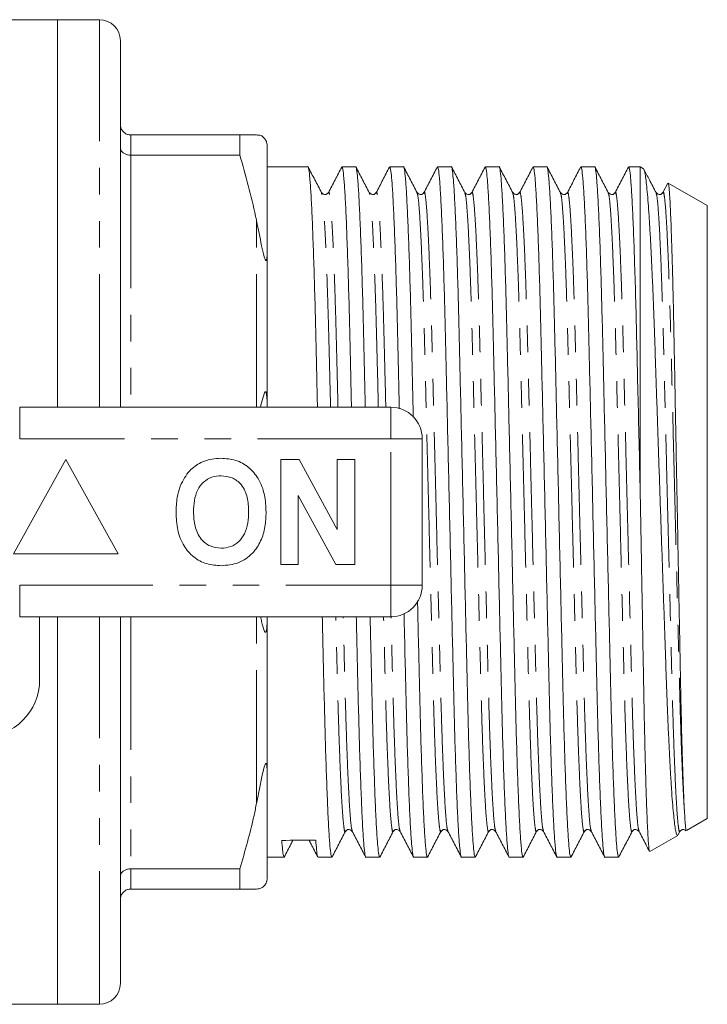
# Model space of a CAD drawing. Units: millimetres. Extents: x 155 to 251, y 87 to 261.
# Drawn here: x 219 to 251, y 87 to 134 of the extents above; entities that cross this region are included whole.
import ezdxf

# ---------------------------------------------------------------- set-up
doc = ezdxf.new("R2010")
doc.units = ezdxf.units.MM
doc.linetypes.add('PHANTOM', pattern=[12.7, 6.35, -1.27, 1.27, -1.27, 1.27, -1.27])

msp = doc.modelspace()

# ---------------------------------------------------------------- linework, layer by layer
at = {"color": 7, "linetype": 'Continuous', "lineweight": 15}
for p, q in [((220.459, 134.19), (191.609, 134.19)), ((222.459, 134.19), (220.459, 134.19)), ((220.459, 115.69), (220.459, 134.19)), ((223.459, 115.69), (223.459, 133.19)), ((223.959, 128.69), (229.16, 128.69)), ((229.16, 128.69), (229.16, 127.724)), ((229.16, 128.69), (229.959, 128.69)), ((230.459, 123.089), (230.459, 128.19)), ((229.16, 127.724), (223.959, 127.724)), ((232.408, 127.165), (230.459, 127.165)), ((234.688, 127.165), (234.031, 127.165)), ((236.968, 127.165), (236.311, 127.165)), ((239.248, 127.165), (238.591, 127.165)), ((241.528, 127.165), (240.871, 127.165)), ((243.808, 127.165), (243.151, 127.165)), ((246.088, 127.165), (245.431, 127.165)), ((248.259, 127.165), (247.711, 127.165)), ((248.421, 127.072), (248.259, 127.165)), ((248.259, 111.614), (248.259, 127.165)), ((249.578, 126.385), (249.343, 125.934)), ((251.459, 125.317), (249.596, 126.393)), ((251.459, 96.063), (251.459, 125.317)), ((230.459, 123.089), (230.459, 115.791)), ((218.657, 115.69), (236.359, 115.69)), ((230.459, 115.69), (230.459, 115.791)), ((237.859, 114.19), (237.859, 107.19)), ((220.859, 113.19), (218.359, 108.69)), ((223.359, 108.69), (220.859, 113.19)), ((231.116, 108.19), (231.116, 113.19)), ((231.116, 113.19), (231.988, 113.19)), ((231.988, 113.19), (233.808, 109.849)), ((233.808, 109.849), (233.808, 113.19)), ((233.808, 113.19), (234.641, 113.19)), ((234.641, 113.19), (234.641, 108.19)), ((233.741, 108.19), (231.949, 111.479)), ((231.949, 111.479), (231.949, 108.19)), ((218.359, 108.69), (223.359, 108.69)), ((231.949, 108.19), (231.116, 108.19)), ((234.641, 108.19), (233.741, 108.19)), ((236.359, 105.69), (218.657, 105.69)), ((219.609, 105.69), (219.609, 102.69)), ((220.459, 87.19), (220.459, 105.69)), ((223.459, 88.19), (223.459, 105.69)), ((230.459, 105.589), (230.459, 105.69)), ((230.459, 105.589), (230.459, 98.291)), ((230.459, 93.19), (230.459, 98.291)), ((250.461, 95.486), (251.459, 96.063)), ((250.068, 95.278), (250.156, 95.447)), ((250.458, 95.492), (250.453, 95.486)), ((248.718, 94.48), (250.05, 95.249)), ((230.459, 94.215), (231.268, 94.215)), ((232.891, 94.215), (233.548, 94.215)), ((235.171, 94.215), (235.828, 94.215)), ((237.451, 94.215), (238.108, 94.215)), ((239.731, 94.215), (240.388, 94.215)), ((242.011, 94.215), (242.668, 94.215)), ((244.291, 94.215), (244.948, 94.215)), ((246.571, 94.215), (247.228, 94.215)), ((223.959, 93.656), (229.16, 93.656)), ((229.16, 93.656), (229.16, 92.69)), ((229.16, 92.69), (223.959, 92.69)), ((191.609, 87.19), (220.459, 87.19)), ((220.459, 87.19), (222.459, 87.19))]:
    msp.add_line(p, q, dxfattribs=at)
at = {"color": 8, "linetype": 'PHANTOM', "lineweight": 0}
for p, q in [((222.459, 115.69), (222.459, 134.19)), ((223.959, 128.69), (223.959, 127.724)), ((223.959, 127.724), (223.959, 115.69)), ((229.959, 115.69), (229.959, 124.583)), ((218.657, 114.19), (218.657, 115.69)), ((236.359, 114.19), (236.359, 115.69)), ((236.359, 114.19), (218.657, 114.19)), ((236.359, 107.19), (236.359, 114.19)), ((236.359, 114.19), (237.859, 114.19)), ((218.657, 107.19), (236.359, 107.19)), ((218.657, 105.69), (218.657, 107.19)), ((236.359, 107.19), (237.859, 107.19)), ((236.359, 105.69), (236.359, 107.19)), ((222.459, 87.19), (222.459, 105.69)), ((223.959, 105.69), (223.959, 93.656)), ((229.959, 96.797), (229.959, 105.69)), ((223.959, 93.656), (223.959, 92.69))]:
    msp.add_line(p, q, dxfattribs=at)
at = {"color": 7, "linetype": 'Continuous', "lineweight": 15, "flags": 128}
msp.add_lwpolyline([(230.138, 115.69), (230.17, 115.852), (230.336, 116.38), (230.368, 116.425), (230.38, 116.431), (230.389, 116.429), (230.399, 116.42), (230.407, 116.408), (230.417, 116.382), (230.434, 116.304), (230.457, 115.982), (230.459, 115.791), (230.459, 115.791)], dxfattribs=at)
at = {"color": 7, "linetype": 'Continuous', "lineweight": 15}
for centre, radius, start, end in [((222.459, 133.19), 1, 0, 90), ((236.359, 114.19), 1.5, 0, 90), ((236.359, 107.19), 1.5, 270, 0), ((216.859, 102.69), 2.75, 270, 0), ((222.459, 88.19), 1, 270, 0)]:
    msp.add_arc(centre, radius, start, end, dxfattribs=at)
msp.add_ellipse((231.965, 110.69), major_axis=(687.833, 5.094), ratio=0.022778, start_param=4.711041, end_param=4.713399, dxfattribs=at)
for points, knots in [([(223.959, 128.69), (223.904, 128.695), (223.794, 128.706), (223.647, 128.788), (223.533, 128.911), (223.472, 129.05), (223.46, 129.147), (223.459, 129.188), (223.459, 129.19)], [0, 0, 0, 0, 0.2072192, 0.4143474, 0.6240634, 0.8393867, 0.9916222, 1, 1, 1, 1]), ([(229.959, 128.69), (229.99, 128.687), (230.063, 128.68), (230.163, 128.673), (230.269, 128.6), (230.358, 128.493), (230.378, 128.463), (230.389, 128.445), (230.399, 128.428), (230.409, 128.41), (230.423, 128.379), (230.449, 128.306), (230.457, 128.249), (230.459, 128.206), (230.459, 128.19)], [0, 0, 0, 0, 0.187089, 0.450256, 0.709335, 0.741989, 0.75169, 0.758744, 0.765855, 0.771975, 0.782677, 0.811424, 0.929019, 1, 1, 1, 1]), ([(223.459, 128.078), (223.459, 128.077), (223.46, 128.048), (223.472, 127.979), (223.533, 127.881), (223.647, 127.794), (223.794, 127.735), (223.904, 127.728), (223.959, 127.724)], [0, 0, 0, 0, 0.008376, 0.160613, 0.375936, 0.585653, 0.792781, 1, 1, 1, 1]), ([(229.959, 124.583), (229.944, 124.659), (229.731, 125.715), (229.435, 126.757), (229.16, 127.724)], [0, 0, 0, 0, 0.0714278, 1, 1, 1, 1]), ([(232.863, 115.69), (232.852, 116.143), (232.826, 117.26), (232.789, 118.931), (232.745, 120.695), (232.698, 122.315), (232.649, 123.762), (232.598, 124.991), (232.548, 125.963), (232.499, 126.666), (232.451, 127.052), (232.423, 127.208), (232.408, 127.164), (232.408, 127.164)], [0, 0, 0, 0, 0.068534, 0.169151, 0.269769, 0.373015, 0.478092, 0.584109, 0.690126, 0.795203, 0.89845, 0.999067, 1, 1, 1, 1]), ([(233.056, 125.933), (232.95, 126.138), (232.737, 126.546), (232.524, 126.955), (232.417, 127.16)], [0, 0, 0, 0, 0.499979, 1, 1, 1, 1]), ([(234.018, 127.152), (233.912, 126.949), (233.7, 126.543), (233.489, 126.137), (233.383, 125.934)], [0, 0, 0, 0, 0.5000216, 1, 1, 1, 1]), ([(234.031, 127.164), (234.045, 127.139), (234.073, 127.089), (234.12, 126.667), (234.17, 125.98), (234.22, 125.01), (234.271, 123.786), (234.32, 122.342), (234.367, 120.726), (234.41, 118.965), (234.448, 117.284), (234.475, 116.155), (234.485, 115.69)], [0, 0, 0, 0, 0.099683, 0.202928, 0.308003, 0.414019, 0.520034, 0.62511, 0.728355, 0.828971, 0.929586, 1, 1, 1, 1]), ([(235.143, 115.69), (235.132, 116.143), (235.106, 117.26), (235.069, 118.931), (235.025, 120.695), (234.978, 122.315), (234.929, 123.762), (234.878, 124.991), (234.828, 125.963), (234.779, 126.666), (234.731, 127.052), (234.703, 127.208), (234.688, 127.164), (234.688, 127.164)], [0, 0, 0, 0, 0.0685342, 0.1691514, 0.2697685, 0.3730151, 0.4780922, 0.5841091, 0.6901261, 0.7952032, 0.8984498, 0.9990669, 1, 1, 1, 1]), ([(235.336, 125.934), (235.23, 126.138), (235.017, 126.547), (234.804, 126.955), (234.697, 127.16)], [0, 0, 0, 0, 0.49998, 1, 1, 1, 1]), ([(236.298, 127.152), (236.192, 126.949), (235.98, 126.543), (235.769, 126.137), (235.663, 125.934)], [0, 0, 0, 0, 0.500022, 1, 1, 1, 1]), ([(236.311, 127.164), (236.325, 127.139), (236.353, 127.089), (236.4, 126.667), (236.45, 125.98), (236.5, 125.01), (236.551, 123.786), (236.6, 122.342), (236.647, 120.726), (236.69, 118.965), (236.729, 117.26), (236.756, 116.105), (236.767, 115.614)], [0, 0, 0, 0, 0.099298, 0.202145, 0.306815, 0.412421, 0.518028, 0.622698, 0.725545, 0.825772, 0.926, 1, 1, 1, 1]), ([(237.434, 115.223), (237.419, 115.834), (237.39, 117.11), (237.349, 118.932), (237.305, 120.695), (237.258, 122.315), (237.209, 123.762), (237.158, 124.991), (237.108, 125.963), (237.059, 126.666), (237.011, 127.052), (236.983, 127.208), (236.968, 127.164), (236.968, 127.164)], [0, 0, 0, 0, 0.090161, 0.188442, 0.286723, 0.387572, 0.49021, 0.593765, 0.697321, 0.799958, 0.900808, 0.999089, 1, 1, 1, 1]), ([(237.616, 125.933), (237.51, 126.138), (237.297, 126.546), (237.084, 126.955), (236.977, 127.16)], [0, 0, 0, 0, 0.499979, 1, 1, 1, 1]), ([(238.578, 127.152), (238.472, 126.949), (238.26, 126.543), (238.049, 126.137), (237.943, 125.934)], [0, 0, 0, 0, 0.5000219, 1, 1, 1, 1]), ([(238.591, 127.164), (238.605, 127.139), (238.633, 127.089), (238.68, 126.667), (238.73, 125.98), (238.78, 125.01), (238.831, 123.786), (238.88, 122.343), (238.927, 120.725), (238.97, 118.967), (239.013, 117.073), (239.06, 115.046), (239.11, 112.907), (239.16, 110.709), (239.211, 108.512), (239.26, 106.372), (239.307, 104.343), (239.35, 102.447), (239.393, 100.686), (239.44, 99.065), (239.49, 97.618), (239.54, 96.389), (239.591, 95.417), (239.64, 94.714), (239.687, 94.328), (239.716, 94.172), (239.731, 94.216), (239.731, 94.216)], [0, 0, 0, 0, 0.040038, 0.081507, 0.12371, 0.166292, 0.208873, 0.251077, 0.292546, 0.332959, 0.373371, 0.41484, 0.457044, 0.499625, 0.542207, 0.584411, 0.625879, 0.666292, 0.706705, 0.748173, 0.790377, 0.832959, 0.87554, 0.917744, 0.959213, 0.999625, 1, 1, 1, 1]), ([(240.388, 94.216), (240.374, 94.241), (240.345, 94.291), (240.298, 94.713), (240.249, 95.4), (240.198, 96.37), (240.148, 97.594), (240.098, 99.037), (240.052, 100.655), (240.008, 102.413), (239.965, 104.307), (239.918, 106.334), (239.869, 108.473), (239.818, 110.671), (239.768, 112.868), (239.718, 115.008), (239.672, 117.037), (239.628, 118.933), (239.585, 120.694), (239.538, 122.315), (239.489, 123.762), (239.438, 124.991), (239.388, 125.963), (239.339, 126.666), (239.291, 127.052), (239.263, 127.208), (239.248, 127.164), (239.248, 127.164)], [0, 0, 0, 0, 0.040038, 0.081507, 0.12371, 0.166292, 0.208873, 0.251077, 0.292546, 0.332959, 0.373371, 0.41484, 0.457044, 0.499625, 0.542207, 0.584411, 0.625879, 0.666292, 0.706705, 0.748173, 0.790377, 0.832959, 0.87554, 0.917744, 0.959213, 0.999625, 1, 1, 1, 1]), ([(239.896, 125.934), (239.79, 126.138), (239.577, 126.547), (239.364, 126.956), (239.257, 127.16)], [0, 0, 0, 0, 0.4999801, 1, 1, 1, 1]), ([(240.858, 127.152), (240.752, 126.949), (240.54, 126.543), (240.329, 126.137), (240.223, 125.934)], [0, 0, 0, 0, 0.50002, 1, 1, 1, 1]), ([(240.871, 127.164), (240.885, 127.139), (240.913, 127.089), (240.96, 126.667), (241.01, 125.98), (241.06, 125.01), (241.111, 123.786), (241.16, 122.343), (241.207, 120.725), (241.25, 118.967), (241.293, 117.073), (241.34, 115.046), (241.39, 112.907), (241.44, 110.709), (241.491, 108.512), (241.54, 106.372), (241.587, 104.343), (241.63, 102.447), (241.673, 100.686), (241.72, 99.065), (241.77, 97.618), (241.82, 96.389), (241.871, 95.417), (241.92, 94.714), (241.967, 94.328), (241.996, 94.172), (242.011, 94.216), (242.011, 94.216)], [0, 0, 0, 0, 0.040038, 0.081507, 0.12371, 0.166292, 0.208873, 0.251077, 0.292546, 0.332959, 0.373371, 0.41484, 0.457044, 0.499625, 0.542207, 0.584411, 0.625879, 0.666292, 0.706705, 0.748173, 0.790377, 0.832959, 0.87554, 0.917744, 0.959213, 0.999625, 1, 1, 1, 1]), ([(242.668, 94.216), (242.654, 94.241), (242.625, 94.291), (242.578, 94.713), (242.529, 95.4), (242.478, 96.37), (242.428, 97.594), (242.378, 99.037), (242.332, 100.655), (242.288, 102.413), (242.245, 104.307), (242.198, 106.334), (242.149, 108.473), (242.098, 110.671), (242.048, 112.868), (241.998, 115.008), (241.952, 117.037), (241.908, 118.933), (241.865, 120.694), (241.818, 122.315), (241.769, 123.762), (241.718, 124.991), (241.668, 125.963), (241.619, 126.666), (241.571, 127.052), (241.543, 127.208), (241.528, 127.164), (241.528, 127.164)], [0, 0, 0, 0, 0.040038, 0.081507, 0.12371, 0.166292, 0.208873, 0.251077, 0.292546, 0.332959, 0.373371, 0.41484, 0.457044, 0.499625, 0.542207, 0.584411, 0.625879, 0.666292, 0.706705, 0.748173, 0.790377, 0.832959, 0.87554, 0.917744, 0.959213, 0.999625, 1, 1, 1, 1]), ([(242.176, 125.933), (242.07, 126.138), (241.857, 126.546), (241.644, 126.955), (241.537, 127.159)], [0, 0, 0, 0, 0.4999792, 1, 1, 1, 1]), ([(243.138, 127.152), (243.032, 126.949), (242.82, 126.543), (242.609, 126.137), (242.503, 125.934)], [0, 0, 0, 0, 0.500022, 1, 1, 1, 1]), ([(243.151, 127.164), (243.165, 127.139), (243.193, 127.089), (243.24, 126.667), (243.29, 125.98), (243.34, 125.01), (243.391, 123.786), (243.44, 122.343), (243.487, 120.725), (243.53, 118.967), (243.573, 117.073), (243.62, 115.046), (243.67, 112.907), (243.72, 110.709), (243.771, 108.512), (243.82, 106.372), (243.867, 104.343), (243.91, 102.447), (243.953, 100.686), (244, 99.065), (244.05, 97.618), (244.1, 96.389), (244.151, 95.417), (244.2, 94.714), (244.247, 94.328), (244.276, 94.172), (244.291, 94.216), (244.291, 94.216)], [0, 0, 0, 0, 0.040038, 0.081507, 0.12371, 0.166292, 0.208873, 0.251077, 0.292546, 0.332959, 0.373371, 0.41484, 0.457044, 0.499625, 0.542207, 0.584411, 0.625879, 0.666292, 0.706705, 0.748173, 0.790377, 0.832959, 0.87554, 0.917744, 0.959213, 0.999625, 1, 1, 1, 1]), ([(244.948, 94.216), (244.934, 94.241), (244.905, 94.291), (244.858, 94.713), (244.809, 95.4), (244.758, 96.37), (244.708, 97.594), (244.658, 99.037), (244.612, 100.655), (244.568, 102.413), (244.525, 104.307), (244.478, 106.334), (244.429, 108.473), (244.378, 110.671), (244.328, 112.868), (244.278, 115.008), (244.232, 117.037), (244.188, 118.933), (244.145, 120.694), (244.098, 122.315), (244.049, 123.762), (243.998, 124.991), (243.948, 125.963), (243.899, 126.666), (243.851, 127.052), (243.823, 127.208), (243.808, 127.164), (243.808, 127.164)], [0, 0, 0, 0, 0.040038, 0.081507, 0.12371, 0.166292, 0.208873, 0.251077, 0.292546, 0.332959, 0.373371, 0.41484, 0.457044, 0.499625, 0.542207, 0.584411, 0.625879, 0.666292, 0.706705, 0.748173, 0.790377, 0.832959, 0.87554, 0.917744, 0.959213, 0.999625, 1, 1, 1, 1]), ([(244.456, 125.934), (244.349, 126.138), (244.136, 126.547), (243.923, 126.956), (243.817, 127.16)], [0, 0, 0, 0, 0.49998, 1, 1, 1, 1]), ([(245.418, 127.152), (245.312, 126.949), (245.1, 126.543), (244.889, 126.137), (244.783, 125.934)], [0, 0, 0, 0, 0.500021, 1, 1, 1, 1]), ([(245.431, 127.164), (245.445, 127.139), (245.473, 127.089), (245.52, 126.667), (245.57, 125.98), (245.62, 125.01), (245.671, 123.786), (245.72, 122.343), (245.767, 120.725), (245.81, 118.967), (245.853, 117.073), (245.9, 115.046), (245.95, 112.907), (246, 110.709), (246.051, 108.512), (246.1, 106.372), (246.147, 104.343), (246.19, 102.447), (246.233, 100.686), (246.28, 99.065), (246.33, 97.618), (246.38, 96.389), (246.431, 95.417), (246.48, 94.714), (246.527, 94.328), (246.556, 94.172), (246.571, 94.216), (246.571, 94.216)], [0, 0, 0, 0, 0.040038, 0.081507, 0.12371, 0.166292, 0.208873, 0.251077, 0.292546, 0.332959, 0.373371, 0.41484, 0.457044, 0.499625, 0.542207, 0.584411, 0.625879, 0.666292, 0.706705, 0.748173, 0.790377, 0.832959, 0.87554, 0.917744, 0.959213, 0.999625, 1, 1, 1, 1]), ([(247.228, 94.216), (247.214, 94.241), (247.185, 94.291), (247.138, 94.713), (247.089, 95.4), (247.038, 96.37), (246.988, 97.594), (246.938, 99.037), (246.892, 100.655), (246.848, 102.413), (246.805, 104.307), (246.758, 106.334), (246.709, 108.473), (246.658, 110.671), (246.608, 112.868), (246.559, 115.008), (246.512, 117.037), (246.468, 118.933), (246.425, 120.694), (246.378, 122.315), (246.329, 123.762), (246.278, 124.991), (246.228, 125.963), (246.179, 126.666), (246.131, 127.052), (246.103, 127.208), (246.088, 127.164), (246.088, 127.164)], [0, 0, 0, 0, 0.040038, 0.081507, 0.12371, 0.166292, 0.208873, 0.251077, 0.292546, 0.332959, 0.373371, 0.41484, 0.457044, 0.499625, 0.542207, 0.584411, 0.625879, 0.666292, 0.706705, 0.748173, 0.790377, 0.832959, 0.87554, 0.917744, 0.959213, 0.999625, 1, 1, 1, 1]), ([(246.736, 125.933), (246.63, 126.138), (246.417, 126.546), (246.204, 126.955), (246.097, 127.159)], [0, 0, 0, 0, 0.49998, 1, 1, 1, 1]), ([(247.698, 127.152), (247.592, 126.949), (247.38, 126.543), (247.169, 126.137), (247.063, 125.934)], [0, 0, 0, 0, 0.500021, 1, 1, 1, 1]), ([(247.711, 127.164), (247.725, 127.139), (247.753, 127.089), (247.8, 126.667), (247.85, 125.98), (247.9, 125.01), (247.951, 123.786), (248.002, 122.288), (248.053, 120.535), (248.1, 118.537), (248.15, 116.372), (248.203, 114.048), (248.241, 112.43), (248.259, 111.614)], [0, 0, 0, 0, 0.083051, 0.169069, 0.256613, 0.34494, 0.433267, 0.520811, 0.616824, 0.710167, 0.804651, 0.901588, 1, 1, 1, 1]), ([(248.415, 127.061), (248.421, 127.061), (248.44, 127.061), (248.472, 126.941), (248.515, 126.699), (248.56, 126.337), (248.604, 125.868), (248.65, 125.294), (248.696, 124.611), (248.742, 123.828), (248.788, 122.961), (248.832, 122.01), (248.876, 120.971), (248.919, 119.858), (248.96, 118.691), (249, 117.47), (249.043, 116.188), (249.088, 114.873), (249.132, 113.549), (249.178, 112.215), (249.224, 110.858), (249.27, 109.505), (249.316, 108.178), (249.361, 106.873), (249.405, 105.584), (249.449, 104.335), (249.489, 103.145), (249.53, 102.01), (249.572, 100.929), (249.616, 99.928), (249.661, 99.02), (249.706, 98.2), (249.752, 97.464), (249.798, 96.827), (249.844, 96.298), (249.889, 95.872), (249.934, 95.548), (249.978, 95.339), (250.014, 95.238), (250.036, 95.253), (250.045, 95.258)], [0, 0, 0, 0, 0.011722, 0.038802, 0.066669, 0.094537, 0.121598, 0.14866, 0.176513, 0.204365, 0.231354, 0.258343, 0.286117, 0.31389, 0.34088, 0.367869, 0.395666, 0.423464, 0.450057, 0.476649, 0.504022, 0.531395, 0.557863, 0.584332, 0.611569, 0.638807, 0.665275, 0.691743, 0.719002, 0.74626, 0.772375, 0.798491, 0.825376, 0.85226, 0.878208, 0.904155, 0.930857, 0.957558, 0.983506, 1, 1, 1, 1]), ([(249.016, 125.934), (248.909, 126.139), (248.715, 126.511), (248.522, 126.883), (248.434, 127.05)], [0, 0, 0, 0, 0.549411, 1, 1, 1, 1]), ([(250.368, 96.422), (250.354, 96.694), (250.327, 97.241), (250.286, 98.402), (250.246, 99.796), (250.212, 101.188), (250.185, 102.473), (250.164, 103.579), (250.142, 104.747), (250.118, 105.961), (250.095, 107.201), (250.071, 108.469), (250.046, 109.766), (250.022, 111.072), (249.997, 112.367), (249.973, 113.653), (249.949, 114.931), (249.925, 116.18), (249.903, 117.379), (249.881, 118.533), (249.86, 119.643), (249.837, 120.692), (249.814, 121.664), (249.79, 122.563), (249.765, 123.387), (249.741, 124.122), (249.716, 124.757), (249.692, 125.296), (249.668, 125.736), (249.644, 126.069), (249.621, 126.284), (249.603, 126.39), (249.593, 126.384), (249.59, 126.383)], [0, 0, 0, 0, 0.049469, 0.0999305, 0.1493994, 0.199861, 0.2293944, 0.2589282, 0.2893083, 0.3196883, 0.3494244, 0.3791605, 0.409753, 0.4403454, 0.4702056, 0.5000657, 0.5307933, 0.5615209, 0.5913808, 0.6212408, 0.6519599, 0.6826789, 0.7127024, 0.742726, 0.7736119, 0.8044978, 0.8346836, 0.8648694, 0.8959322, 0.9269949, 0.9571808, 0.9873667, 1, 1, 1, 1]), ([(233.383, 125.934), (233.334, 125.888), (233.233, 125.794), (233.116, 125.886), (233.056, 125.934)], [0, 0, 0, 0, 0.480946, 1, 1, 1, 1]), ([(235.663, 125.934), (235.62, 125.89), (235.528, 125.795), (235.403, 125.885), (235.336, 125.934)], [0, 0, 0, 0, 0.459087, 1, 1, 1, 1]), ([(237.943, 125.934), (237.896, 125.889), (237.798, 125.794), (237.679, 125.886), (237.616, 125.934)], [0, 0, 0, 0, 0.473149, 1, 1, 1, 1]), ([(240.223, 125.934), (240.18, 125.89), (240.088, 125.795), (239.963, 125.885), (239.896, 125.934)], [0, 0, 0, 0, 0.45902, 1, 1, 1, 1]), ([(242.503, 125.934), (242.458, 125.89), (242.363, 125.795), (242.241, 125.886), (242.176, 125.934)], [0, 0, 0, 0, 0.4653872, 1, 1, 1, 1]), ([(244.783, 125.934), (244.74, 125.89), (244.647, 125.795), (244.523, 125.885), (244.456, 125.934)], [0, 0, 0, 0, 0.458958, 1, 1, 1, 1]), ([(247.063, 125.934), (247.02, 125.89), (246.927, 125.795), (246.803, 125.885), (246.736, 125.934)], [0, 0, 0, 0, 0.458844, 1, 1, 1, 1]), ([(249.343, 125.934), (249.3, 125.89), (249.207, 125.795), (249.083, 125.885), (249.016, 125.934)], [0, 0, 0, 0, 0.4589, 1, 1, 1, 1]), ([(230.459, 123.089), (230.459, 123.028), (230.458, 122.934), (230.45, 122.825), (230.441, 122.762), (230.431, 122.721), (230.419, 122.7), (230.408, 122.694), (230.398, 122.697), (230.387, 122.708), (230.374, 122.729), (230.349, 122.785), (230.278, 123.018), (230.148, 123.638), (230.037, 124.193), (229.959, 124.583)], [0, 0, 0, 0, 0.090464, 0.141066, 0.173151, 0.199807, 0.218917, 0.227339, 0.235857, 0.243181, 0.251099, 0.264817, 0.308733, 0.512979, 1, 1, 1, 1]), ([(226.318, 111.931), (226.447, 112.192), (226.676, 112.657), (227.111, 112.936), (227.303, 113.058)], [0, 0, 0, 0, 0.560201, 1, 1, 1, 1]), ([(227.303, 113.058), (227.475, 113.123), (227.784, 113.238), (228.112, 113.249), (228.257, 113.254)], [0, 0, 0, 0, 0.559495, 1, 1, 1, 1]), ([(228.257, 113.254), (228.494, 113.237), (228.966, 113.204), (229.601, 112.85), (230.092, 112.273), (230.371, 111.516), (230.398, 110.961), (230.411, 110.683)], [0, 0, 0, 0, 0.186721, 0.37307, 0.559626, 0.779538, 1, 1, 1, 1]), ([(228.268, 112.421), (228.115, 112.408), (227.807, 112.384), (227.406, 112.131), (227.114, 111.735), (226.969, 111.233), (226.956, 110.873), (226.949, 110.693)], [0, 0, 0, 0, 0.186586, 0.372857, 0.559265, 0.779356, 1, 1, 1, 1]), ([(229.577, 110.707), (229.568, 110.935), (229.551, 111.39), (229.289, 111.989), (228.808, 112.368), (228.448, 112.403), (228.268, 112.421)], [0, 0, 0, 0, 0.281213, 0.560506, 0.78003, 1, 1, 1, 1]), ([(226.116, 110.66), (226.122, 110.903), (226.133, 111.336), (226.261, 111.749), (226.318, 111.931)], [0, 0, 0, 0, 0.560144, 1, 1, 1, 1]), ([(248.704, 94.497), (248.701, 94.498), (248.692, 94.503), (248.674, 94.628), (248.651, 94.874), (248.627, 95.237), (248.603, 95.707), (248.578, 96.289), (248.553, 96.975), (248.529, 97.754), (248.505, 98.623), (248.481, 99.589), (248.458, 100.635), (248.436, 101.743), (248.414, 102.913), (248.392, 104.151), (248.369, 105.439), (248.346, 106.755), (248.322, 108.102), (248.297, 109.481), (248.276, 110.66), (248.264, 111.371), (248.259, 111.614)], [0, 0, 0, 0, 0.0172103, 0.0703745, 0.1235387, 0.1755996, 0.2276606, 0.281224, 0.3347874, 0.3870142, 0.4392411, 0.4929854, 0.5467296, 0.5989554, 0.6511817, 0.7049079, 0.7586341, 0.8111719, 0.8637097, 0.9177599, 0.9718101, 1, 1, 1, 1]), ([(228.269, 108.126), (228.035, 108.142), (227.566, 108.175), (226.931, 108.516), (226.44, 109.085), (226.155, 109.834), (226.129, 110.384), (226.116, 110.66)], [0, 0, 0, 0, 0.186758, 0.373113, 0.559668, 0.779563, 1, 1, 1, 1]), ([(226.949, 110.693), (226.959, 110.463), (226.979, 110.005), (227.252, 109.41), (227.726, 109.02), (228.087, 108.98), (228.268, 108.959)], [0, 0, 0, 0, 0.281128, 0.560546, 0.780274, 1, 1, 1, 1]), ([(228.268, 108.959), (228.422, 108.973), (228.73, 109), (229.124, 109.265), (229.415, 109.663), (229.557, 110.166), (229.571, 110.527), (229.577, 110.707)], [0, 0, 0, 0, 0.186446, 0.372679, 0.559184, 0.779356, 1, 1, 1, 1]), ([(230.411, 110.683), (230.401, 110.449), (230.382, 109.98), (230.183, 109.297), (229.771, 108.67), (229.102, 108.197), (228.547, 108.15), (228.269, 108.126)], [0, 0, 0, 0, 0.187264, 0.374292, 0.561001, 0.780237, 1, 1, 1, 1]), ([(238.108, 94.216), (238.094, 94.241), (238.065, 94.291), (238.018, 94.713), (237.969, 95.4), (237.918, 96.37), (237.868, 97.594), (237.819, 99.037), (237.772, 100.655), (237.729, 102.412), (237.685, 104.311), (237.654, 105.674), (237.637, 106.416), (237.636, 106.457)], [0, 0, 0, 0, 0.095954, 0.195338, 0.296483, 0.398533, 0.500583, 0.601729, 0.701112, 0.797965, 0.894817, 0.9942, 1, 1, 1, 1]), ([(236.992, 105.842), (237.004, 105.338), (237.031, 104.169), (237.07, 102.449), (237.113, 100.685), (237.16, 99.065), (237.21, 97.618), (237.26, 96.389), (237.311, 95.417), (237.36, 94.714), (237.407, 94.328), (237.436, 94.172), (237.451, 94.216), (237.451, 94.216)], [0, 0, 0, 0, 0.075673, 0.175519, 0.275365, 0.37782, 0.482092, 0.587296, 0.692501, 0.796773, 0.899228, 0.999074, 1, 1, 1, 1]), ([(230.459, 105.589), (230.459, 105.508), (230.458, 105.382), (230.45, 105.225), (230.441, 105.125), (230.431, 105.053), (230.419, 105.004), (230.408, 104.973), (230.398, 104.957), (230.387, 104.949), (230.374, 104.949), (230.349, 104.97), (230.278, 105.124), (230.216, 105.376), (230.166, 105.612), (230.15, 105.69)], [0, 0, 0, 0, 0.1474891, 0.22999, 0.282299, 0.3257577, 0.3569151, 0.3706462, 0.3845339, 0.3964737, 0.4093828, 0.4317481, 0.5033467, 0.8363431, 1, 1, 1, 1]), ([(233.548, 94.216), (233.534, 94.241), (233.505, 94.291), (233.458, 94.713), (233.409, 95.4), (233.358, 96.37), (233.308, 97.594), (233.258, 99.038), (233.212, 100.654), (233.168, 102.415), (233.13, 104.096), (233.104, 105.225), (233.093, 105.69)], [0, 0, 0, 0, 0.099683, 0.202928, 0.308003, 0.414019, 0.520034, 0.62511, 0.728355, 0.828971, 0.929586, 1, 1, 1, 1]), ([(234.716, 105.69), (234.726, 105.237), (234.752, 104.12), (234.79, 102.449), (234.833, 100.685), (234.88, 99.065), (234.93, 97.618), (234.98, 96.389), (235.031, 95.417), (235.08, 94.714), (235.127, 94.328), (235.156, 94.172), (235.171, 94.216), (235.171, 94.216)], [0, 0, 0, 0, 0.068534, 0.169151, 0.269769, 0.373015, 0.478092, 0.584109, 0.690126, 0.795203, 0.89845, 0.999067, 1, 1, 1, 1]), ([(235.828, 94.216), (235.814, 94.241), (235.785, 94.291), (235.738, 94.713), (235.689, 95.4), (235.638, 96.37), (235.588, 97.594), (235.538, 99.038), (235.492, 100.654), (235.448, 102.415), (235.41, 104.096), (235.384, 105.225), (235.373, 105.69)], [0, 0, 0, 0, 0.099683, 0.202928, 0.308003, 0.414019, 0.520034, 0.62511, 0.728355, 0.828971, 0.929586, 1, 1, 1, 1]), ([(229.959, 96.797), (229.989, 96.946), (230.06, 97.302), (230.157, 97.776), (230.244, 98.209), (230.306, 98.464), (230.358, 98.618), (230.378, 98.659), (230.389, 98.675), (230.399, 98.683), (230.409, 98.686), (230.423, 98.678), (230.449, 98.605), (230.457, 98.464), (230.459, 98.339), (230.459, 98.291)], [0, 0, 0, 0, 0.187163, 0.446561, 0.578486, 0.70922, 0.741887, 0.751592, 0.758648, 0.765762, 0.771885, 0.782591, 0.81135, 0.928991, 1, 1, 1, 1]), ([(229.16, 93.656), (229.403, 94.502), (229.702, 95.543), (229.919, 96.599), (229.959, 96.797)], [0, 0, 0, 0, 0.81249, 1, 1, 1, 1]), ([(250.451, 95.491), (250.447, 95.501), (250.439, 95.522), (250.424, 95.63), (250.408, 95.798), (250.39, 96.046), (250.376, 96.286), (250.368, 96.422)], [0, 0, 0, 0, 0.169749, 0.362802, 0.555855, 0.748908, 1, 1, 1, 1]), ([(233.557, 94.219), (233.663, 94.424), (233.876, 94.832), (234.089, 95.241), (234.196, 95.445)], [0, 0, 0, 0, 0.500021, 1, 1, 1, 1]), ([(234.196, 95.446), (234.239, 95.49), (234.331, 95.585), (234.455, 95.495), (234.523, 95.446)], [0, 0, 0, 0, 0.4588402, 1, 1, 1, 1]), ([(234.523, 95.446), (234.629, 95.243), (234.84, 94.837), (235.052, 94.431), (235.158, 94.228)], [0, 0, 0, 0, 0.4999778, 1, 1, 1, 1]), ([(235.837, 94.221), (235.944, 94.425), (236.157, 94.834), (236.37, 95.243), (236.477, 95.447)], [0, 0, 0, 0, 0.500021, 1, 1, 1, 1]), ([(236.476, 95.446), (236.519, 95.49), (236.611, 95.585), (236.736, 95.495), (236.803, 95.446)], [0, 0, 0, 0, 0.458926, 1, 1, 1, 1]), ([(236.803, 95.446), (236.909, 95.243), (237.12, 94.837), (237.332, 94.431), (237.438, 94.228)], [0, 0, 0, 0, 0.499978, 1, 1, 1, 1]), ([(238.117, 94.219), (238.223, 94.424), (238.436, 94.832), (238.649, 95.241), (238.756, 95.446)], [0, 0, 0, 0, 0.500021, 1, 1, 1, 1]), ([(238.756, 95.446), (238.799, 95.49), (238.891, 95.585), (239.015, 95.495), (239.083, 95.446)], [0, 0, 0, 0, 0.458894, 1, 1, 1, 1]), ([(239.083, 95.446), (239.189, 95.243), (239.4, 94.837), (239.612, 94.431), (239.718, 94.228)], [0, 0, 0, 0, 0.4999791, 1, 1, 1, 1]), ([(240.397, 94.221), (240.504, 94.425), (240.717, 94.834), (240.93, 95.243), (241.037, 95.447)], [0, 0, 0, 0, 0.500023, 1, 1, 1, 1]), ([(241.036, 95.446), (241.079, 95.49), (241.171, 95.585), (241.296, 95.495), (241.363, 95.446)], [0, 0, 0, 0, 0.4588513, 1, 1, 1, 1]), ([(241.363, 95.446), (241.469, 95.243), (241.68, 94.837), (241.892, 94.431), (241.998, 94.228)], [0, 0, 0, 0, 0.49998, 1, 1, 1, 1]), ([(242.677, 94.22), (242.783, 94.424), (242.996, 94.833), (243.209, 95.241), (243.316, 95.446)], [0, 0, 0, 0, 0.500022, 1, 1, 1, 1]), ([(243.316, 95.446), (243.359, 95.49), (243.451, 95.585), (243.575, 95.495), (243.643, 95.446)], [0, 0, 0, 0, 0.458951, 1, 1, 1, 1]), ([(243.643, 95.446), (243.749, 95.243), (243.96, 94.837), (244.172, 94.431), (244.278, 94.228)], [0, 0, 0, 0, 0.499978, 1, 1, 1, 1]), ([(244.957, 94.221), (245.064, 94.425), (245.277, 94.834), (245.49, 95.243), (245.596, 95.447)], [0, 0, 0, 0, 0.500021, 1, 1, 1, 1]), ([(245.596, 95.446), (245.64, 95.49), (245.735, 95.585), (245.857, 95.495), (245.923, 95.446)], [0, 0, 0, 0, 0.464541, 1, 1, 1, 1]), ([(245.923, 95.446), (246.029, 95.243), (246.24, 94.837), (246.452, 94.431), (246.558, 94.228)], [0, 0, 0, 0, 0.499979, 1, 1, 1, 1]), ([(247.237, 94.22), (247.344, 94.424), (247.557, 94.833), (247.77, 95.242), (247.876, 95.446)], [0, 0, 0, 0, 0.500021, 1, 1, 1, 1]), ([(247.876, 95.446), (247.919, 95.49), (248.011, 95.585), (248.135, 95.495), (248.203, 95.446)], [0, 0, 0, 0, 0.459013, 1, 1, 1, 1]), ([(248.203, 95.446), (248.309, 95.243), (248.474, 94.926), (248.639, 94.608), (248.699, 94.494)], [0, 0, 0, 0, 0.639973, 1, 1, 1, 1]), ([(250.156, 95.446), (250.202, 95.493), (250.286, 95.579), (250.39, 95.504), (250.437, 95.469)], [0, 0, 0, 0, 0.543851, 1, 1, 1, 1]), ([(231.268, 94.216), (231.257, 94.233), (231.234, 94.266), (231.197, 94.531), (231.171, 94.853), (231.157, 95.015)], [0, 0, 0, 0, 0.324033, 0.65917, 1, 1, 1, 1]), ([(231.277, 94.221), (231.384, 94.425), (231.523, 94.691), (231.661, 94.958), (231.694, 95.019)], [0, 0, 0, 0, 0.76772, 1, 1, 1, 1]), ([(232.462, 95.025), (232.495, 94.962), (232.633, 94.697), (232.772, 94.431), (232.878, 94.228)], [0, 0, 0, 0, 0.2359782, 1, 1, 1, 1]), ([(232.779, 95.027), (232.792, 94.864), (232.818, 94.541), (232.851, 94.295), (232.87, 94.261), (232.877, 94.248)], [0, 0, 0, 0, 0.38632, 0.766186, 1, 1, 1, 1]), ([(223.459, 93.302), (223.459, 93.303), (223.46, 93.332), (223.472, 93.401), (223.533, 93.499), (223.647, 93.586), (223.794, 93.645), (223.904, 93.652), (223.959, 93.656)], [0, 0, 0, 0, 0.008376, 0.160613, 0.375936, 0.585653, 0.792781, 1, 1, 1, 1]), ([(230.459, 93.19), (230.459, 93.174), (230.458, 93.145), (230.452, 93.102), (230.444, 93.064), (230.434, 93.032), (230.424, 93.005), (230.412, 92.978), (230.403, 92.96), (230.393, 92.942), (230.383, 92.925), (230.369, 92.903), (230.338, 92.862), (230.26, 92.782), (230.134, 92.71), (230.027, 92.698), (229.959, 92.69)], [0, 0, 0, 0, 0.069832, 0.128969, 0.165214, 0.189351, 0.213866, 0.223201, 0.232625, 0.238857, 0.24509, 0.254016, 0.270977, 0.332372, 0.575829, 1, 1, 1, 1]), ([(223.459, 92.19), (223.459, 92.192), (223.46, 92.233), (223.472, 92.33), (223.533, 92.469), (223.647, 92.592), (223.794, 92.674), (223.904, 92.685), (223.959, 92.69)], [0, 0, 0, 0, 0.008378, 0.160613, 0.375937, 0.585653, 0.792781, 1, 1, 1, 1]), ([(229.959, 92.69), (229.832, 92.69), (229.603, 92.69), (229.296, 92.69), (229.16, 92.69)], [0, 0, 0, 0, 0.558271, 1, 1, 1, 1])]:
    msp.add_open_spline(points, degree=3, knots=knots, dxfattribs=at)
at = {"color": 8, "linetype": 'PHANTOM', "lineweight": 0}
for points, knots in [([(233.842, 115.69), (233.835, 115.992), (233.812, 116.907), (233.777, 118.34), (233.734, 119.974), (233.684, 121.574), (233.627, 123.072), (233.566, 124.35), (233.506, 125.283), (233.449, 125.81), (233.409, 126.008), (233.387, 125.918), (233.382, 125.899)], [0, 0, 0, 0, 0.04875, 0.148074, 0.247398, 0.349318, 0.473891, 0.599533, 0.724639, 0.847642, 0.96713, 1, 1, 1, 1]), ([(236.122, 115.69), (236.115, 115.992), (236.092, 116.907), (236.057, 118.34), (236.014, 119.974), (235.964, 121.574), (235.907, 123.072), (235.846, 124.35), (235.786, 125.283), (235.729, 125.81), (235.689, 126.008), (235.667, 125.918), (235.662, 125.899)], [0, 0, 0, 0, 0.0487502, 0.1480738, 0.2473974, 0.3493171, 0.47389, 0.5995321, 0.7246372, 0.8476399, 0.9671279, 1, 1, 1, 1]), ([(239.084, 95.477), (239.071, 95.506), (239.04, 95.573), (238.987, 96.112), (238.927, 97.03), (238.866, 98.314), (238.807, 99.897), (238.751, 101.715), (238.7, 103.725), (238.646, 105.911), (238.587, 108.257), (238.53, 110.559), (238.476, 112.729), (238.427, 114.711), (238.38, 116.589), (238.337, 118.343), (238.294, 119.973), (238.244, 121.574), (238.187, 123.072), (238.126, 124.351), (238.066, 125.283), (238.009, 125.81), (237.969, 126.008), (237.947, 125.918), (237.942, 125.899)], [0, 0, 0, 0, 0.03636, 0.086361, 0.137217, 0.188292, 0.238931, 0.288516, 0.336713, 0.385821, 0.436175, 0.487176, 0.529719, 0.571884, 0.613315, 0.653691, 0.694067, 0.735498, 0.786137, 0.837212, 0.888068, 0.938069, 0.986641, 1, 1, 1, 1]), ([(241.364, 95.477), (241.351, 95.506), (241.32, 95.573), (241.267, 96.112), (241.207, 97.03), (241.146, 98.314), (241.087, 99.897), (241.031, 101.715), (240.98, 103.725), (240.926, 105.911), (240.867, 108.257), (240.81, 110.559), (240.756, 112.729), (240.707, 114.711), (240.66, 116.589), (240.617, 118.343), (240.574, 119.973), (240.524, 121.574), (240.467, 123.072), (240.406, 124.351), (240.346, 125.283), (240.289, 125.81), (240.249, 126.008), (240.227, 125.918), (240.222, 125.899)], [0, 0, 0, 0, 0.036382, 0.086382, 0.137237, 0.18831, 0.238949, 0.288532, 0.336729, 0.385835, 0.436188, 0.487189, 0.529731, 0.571896, 0.613326, 0.653701, 0.694075, 0.735506, 0.786144, 0.837218, 0.888073, 0.938073, 0.986645, 1, 1, 1, 1]), ([(243.644, 95.477), (243.631, 95.506), (243.6, 95.573), (243.547, 96.112), (243.487, 97.03), (243.426, 98.314), (243.367, 99.897), (243.311, 101.715), (243.26, 103.725), (243.206, 105.911), (243.147, 108.257), (243.09, 110.559), (243.036, 112.729), (242.987, 114.711), (242.94, 116.589), (242.897, 118.343), (242.854, 119.973), (242.804, 121.574), (242.747, 123.072), (242.686, 124.351), (242.626, 125.283), (242.569, 125.81), (242.529, 126.008), (242.507, 125.918), (242.502, 125.899)], [0, 0, 0, 0, 0.036358, 0.08636, 0.137215, 0.188289, 0.238929, 0.288513, 0.336711, 0.385817, 0.436171, 0.487172, 0.529715, 0.57188, 0.613311, 0.653687, 0.694062, 0.735493, 0.786132, 0.837206, 0.888062, 0.938063, 0.986636, 1, 1, 1, 1]), ([(245.924, 95.477), (245.911, 95.506), (245.88, 95.573), (245.827, 96.112), (245.767, 97.03), (245.706, 98.314), (245.647, 99.897), (245.591, 101.715), (245.54, 103.725), (245.486, 105.911), (245.427, 108.257), (245.37, 110.559), (245.316, 112.729), (245.267, 114.711), (245.22, 116.589), (245.177, 118.343), (245.134, 119.973), (245.084, 121.574), (245.027, 123.072), (244.966, 124.351), (244.906, 125.283), (244.849, 125.81), (244.809, 126.008), (244.787, 125.918), (244.782, 125.899)], [0, 0, 0, 0, 0.036401, 0.0864, 0.137254, 0.188327, 0.238964, 0.288547, 0.336743, 0.385848, 0.4362, 0.4872, 0.529741, 0.571905, 0.613334, 0.653708, 0.694083, 0.735512, 0.78615, 0.837222, 0.888076, 0.938075, 0.986646, 1, 1, 1, 1]), ([(248.204, 95.477), (248.191, 95.506), (248.16, 95.573), (248.107, 96.112), (248.047, 97.03), (247.986, 98.314), (247.927, 99.897), (247.871, 101.715), (247.82, 103.725), (247.766, 105.911), (247.707, 108.257), (247.65, 110.559), (247.596, 112.729), (247.547, 114.711), (247.5, 116.589), (247.457, 118.343), (247.414, 119.973), (247.364, 121.574), (247.307, 123.072), (247.246, 124.351), (247.186, 125.283), (247.129, 125.81), (247.089, 126.008), (247.067, 125.918), (247.062, 125.899)], [0, 0, 0, 0, 0.036358, 0.086359, 0.137215, 0.188289, 0.238928, 0.288513, 0.33671, 0.385817, 0.436171, 0.487172, 0.529715, 0.571881, 0.613312, 0.653687, 0.694063, 0.735494, 0.786133, 0.837207, 0.888063, 0.938064, 0.986637, 1, 1, 1, 1]), ([(250.368, 96.422), (250.35, 96.708), (250.314, 97.28), (250.26, 98.487), (250.205, 99.964), (250.151, 101.715), (250.1, 103.725), (250.046, 105.911), (249.987, 108.257), (249.93, 110.559), (249.876, 112.729), (249.827, 114.711), (249.78, 116.589), (249.737, 118.343), (249.694, 119.973), (249.644, 121.574), (249.587, 123.072), (249.526, 124.351), (249.466, 125.283), (249.409, 125.81), (249.369, 126.008), (249.347, 125.918), (249.342, 125.899)], [0, 0, 0, 0, 0.0506708, 0.1014093, 0.1517001, 0.2069677, 0.2606894, 0.3154248, 0.37155, 0.4283967, 0.4758155, 0.5228138, 0.5689933, 0.6139965, 0.6589997, 0.7051792, 0.7616228, 0.8185508, 0.8752355, 0.9309676, 0.9851072, 1, 1, 1, 1]), ([(233.487, 115.69), (233.48, 115.989), (233.457, 116.902), (233.422, 118.333), (233.379, 119.967), (233.329, 121.568), (233.273, 123.066), (233.212, 124.35), (233.152, 125.268), (233.099, 125.807), (233.068, 125.875), (233.055, 125.903)], [0, 0, 0, 0, 0.05157, 0.157583, 0.263596, 0.372379, 0.505342, 0.639446, 0.772977, 0.904263, 1, 1, 1, 1]), ([(235.767, 115.69), (235.76, 115.989), (235.737, 116.902), (235.702, 118.333), (235.659, 119.967), (235.609, 121.568), (235.553, 123.066), (235.492, 124.35), (235.432, 125.268), (235.379, 125.807), (235.348, 125.874), (235.335, 125.903)], [0, 0, 0, 0, 0.051584, 0.157626, 0.263668, 0.372481, 0.50548, 0.639621, 0.773188, 0.904511, 1, 1, 1, 1]), ([(238.756, 95.481), (238.751, 95.462), (238.729, 95.372), (238.69, 95.57), (238.632, 96.097), (238.572, 97.029), (238.511, 98.308), (238.452, 99.891), (238.396, 101.708), (238.346, 103.717), (238.291, 105.903), (238.233, 108.248), (238.175, 110.551), (238.121, 112.721), (238.072, 114.702), (238.025, 116.581), (237.982, 118.336), (237.939, 119.966), (237.889, 121.568), (237.833, 123.066), (237.772, 124.35), (237.712, 125.268), (237.659, 125.807), (237.628, 125.875), (237.615, 125.903)], [0, 0, 0, 0, 0.013148, 0.061728, 0.111736, 0.162599, 0.21368, 0.264327, 0.313919, 0.362123, 0.411237, 0.461598, 0.512606, 0.555155, 0.597327, 0.638763, 0.679145, 0.719526, 0.760963, 0.811609, 0.862691, 0.913554, 0.963562, 1, 1, 1, 1]), ([(241.037, 95.483), (241.032, 95.463), (241.009, 95.372), (240.97, 95.57), (240.912, 96.097), (240.852, 97.029), (240.791, 98.308), (240.732, 99.891), (240.676, 101.708), (240.626, 103.717), (240.571, 105.903), (240.513, 108.248), (240.455, 110.551), (240.401, 112.721), (240.352, 114.702), (240.305, 116.581), (240.262, 118.336), (240.219, 119.966), (240.169, 121.568), (240.113, 123.066), (240.052, 124.35), (239.992, 125.268), (239.939, 125.807), (239.908, 125.874), (239.895, 125.903)], [0, 0, 0, 0, 0.0138137, 0.062364, 0.1123423, 0.163175, 0.2142258, 0.2648422, 0.3144041, 0.3625795, 0.4116642, 0.461995, 0.5129729, 0.5554962, 0.5976425, 0.6390545, 0.6794116, 0.7197687, 0.7611807, 0.8117971, 0.8628479, 0.9136806, 0.9636589, 1, 1, 1, 1]), ([(243.316, 95.481), (243.312, 95.462), (243.289, 95.372), (243.25, 95.57), (243.192, 96.097), (243.132, 97.029), (243.071, 98.308), (243.012, 99.891), (242.956, 101.708), (242.906, 103.717), (242.851, 105.903), (242.793, 108.248), (242.735, 110.551), (242.681, 112.721), (242.632, 114.702), (242.585, 116.581), (242.542, 118.336), (242.499, 119.966), (242.449, 121.568), (242.393, 123.066), (242.332, 124.35), (242.272, 125.268), (242.219, 125.807), (242.188, 125.874), (242.175, 125.903)], [0, 0, 0, 0, 0.013264, 0.061839, 0.111843, 0.162701, 0.213778, 0.26442, 0.314007, 0.362207, 0.411317, 0.461674, 0.512677, 0.555222, 0.59739, 0.638823, 0.679201, 0.719579, 0.761012, 0.811654, 0.862731, 0.913589, 0.963593, 1, 1, 1, 1]), ([(245.597, 95.483), (245.592, 95.463), (245.569, 95.372), (245.53, 95.57), (245.472, 96.097), (245.412, 97.029), (245.351, 98.308), (245.292, 99.891), (245.236, 101.708), (245.186, 103.717), (245.131, 105.903), (245.073, 108.248), (245.015, 110.551), (244.961, 112.721), (244.912, 114.702), (244.865, 116.581), (244.822, 118.336), (244.779, 119.966), (244.729, 121.568), (244.673, 123.066), (244.612, 124.35), (244.552, 125.268), (244.499, 125.807), (244.468, 125.874), (244.455, 125.903)], [0, 0, 0, 0, 0.013796, 0.062347, 0.112326, 0.16316, 0.214212, 0.264829, 0.314392, 0.362568, 0.411653, 0.461985, 0.512964, 0.555488, 0.597635, 0.639048, 0.679405, 0.719763, 0.761176, 0.811793, 0.862845, 0.913678, 0.963658, 1, 1, 1, 1]), ([(247.876, 95.482), (247.872, 95.462), (247.849, 95.372), (247.81, 95.57), (247.752, 96.097), (247.692, 97.029), (247.631, 98.308), (247.572, 99.891), (247.516, 101.708), (247.466, 103.717), (247.411, 105.903), (247.353, 108.248), (247.295, 110.551), (247.241, 112.721), (247.192, 114.702), (247.145, 116.581), (247.102, 118.336), (247.059, 119.966), (247.009, 121.568), (246.953, 123.066), (246.892, 124.35), (246.832, 125.268), (246.779, 125.807), (246.748, 125.874), (246.735, 125.903)], [0, 0, 0, 0, 0.013386, 0.0619562, 0.1119549, 0.1628084, 0.2138801, 0.2645171, 0.3140992, 0.3622944, 0.4113991, 0.4617504, 0.5127492, 0.5552899, 0.5974534, 0.6388823, 0.6792559, 0.7196295, 0.7610584, 0.8116954, 0.8627671, 0.9136206, 0.9636193, 1, 1, 1, 1]), ([(250.157, 95.482), (250.152, 95.462), (250.129, 95.373), (250.09, 95.569), (250.032, 96.097), (249.972, 97.029), (249.911, 98.308), (249.852, 99.891), (249.796, 101.708), (249.746, 103.717), (249.691, 105.903), (249.633, 108.248), (249.575, 110.551), (249.521, 112.721), (249.472, 114.702), (249.425, 116.581), (249.382, 118.336), (249.339, 119.966), (249.289, 121.568), (249.233, 123.066), (249.172, 124.35), (249.112, 125.268), (249.059, 125.804), (249.029, 125.871), (249.016, 125.899)], [0, 0, 0, 0, 0.01377, 0.062369, 0.112398, 0.163281, 0.214383, 0.26505, 0.314662, 0.362886, 0.41202, 0.462401, 0.51343, 0.555996, 0.598185, 0.639638, 0.680036, 0.720434, 0.761887, 0.812554, 0.863656, 0.91454, 0.964569, 1, 1, 1, 1]), ([(234.196, 95.48), (234.191, 95.461), (234.169, 95.372), (234.13, 95.57), (234.072, 96.097), (234.012, 97.029), (233.951, 98.308), (233.892, 99.891), (233.836, 101.71), (233.787, 103.645), (233.753, 105.028), (233.736, 105.69)], [0, 0, 0, 0, 0.0321077, 0.1516721, 0.2747534, 0.3999386, 0.525661, 0.6503135, 0.7723691, 0.8910105, 1, 1, 1, 1]), ([(234.524, 95.477), (234.511, 95.506), (234.48, 95.573), (234.427, 96.112), (234.367, 97.03), (234.306, 98.314), (234.247, 99.896), (234.191, 101.717), (234.142, 103.65), (234.108, 105.03), (234.091, 105.69)], [0, 0, 0, 0, 0.095485, 0.226787, 0.360334, 0.494454, 0.627433, 0.757641, 0.884207, 1, 1, 1, 1]), ([(236.477, 95.483), (236.472, 95.463), (236.449, 95.372), (236.41, 95.57), (236.352, 96.097), (236.292, 97.029), (236.231, 98.308), (236.172, 99.891), (236.116, 101.71), (236.067, 103.645), (236.033, 105.028), (236.016, 105.69)], [0, 0, 0, 0, 0.033953, 0.153289, 0.276136, 0.401082, 0.526565, 0.65098, 0.772803, 0.891218, 1, 1, 1, 1]), ([(236.804, 95.477), (236.791, 95.506), (236.76, 95.573), (236.707, 96.112), (236.647, 97.03), (236.586, 98.314), (236.527, 99.896), (236.471, 101.716), (236.422, 103.66), (236.387, 105.051), (236.371, 105.722)], [0, 0, 0, 0, 0.095349, 0.226399, 0.359688, 0.493549, 0.626272, 0.756229, 0.882551, 1, 1, 1, 1])]:
    msp.add_open_spline(points, degree=3, knots=knots, dxfattribs=at)

doc.saveas('drawing.dxf')
